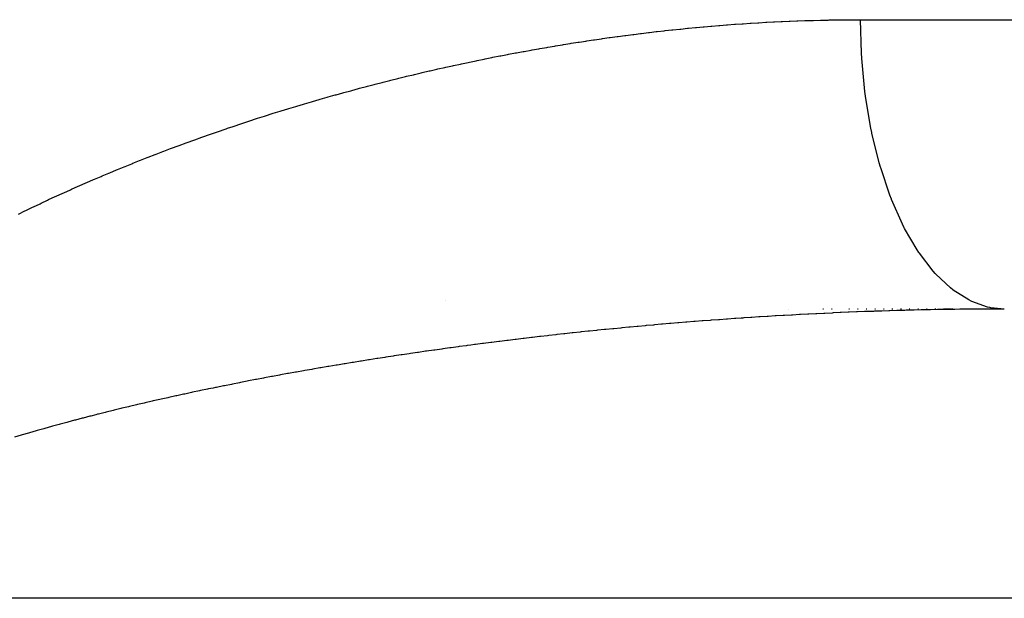
# Model space of a CAD drawing. Extents: x 24 to 1178, y -648 to 283.
# Drawn here: x 514 to 524, y -399 to -393 of the extents above; entities that cross this region are included whole.
import ezdxf

# ---------------------------------------------------------------- set-up
doc = ezdxf.new("R2010")
doc.units = 0
doc.linetypes.add('DASHED', pattern=[11.05, 8.7, -2.35])
doc.layers.get('0').update_dxf_attribs({"linetype": 'CONTINUOUS'})
doc.layers.add('NEVIDI', color=4, linetype='DASHED')

msp = doc.modelspace()

# ---------------------------------------------------------------- linework, layer by layer
at = {"color": 2}
for p, q in [((517.994816, -395.912698), (517.99675, -395.912698)), ((521.5543, -396), (521.552339, -396)), ((521.914843, -396), (521.910734, -396)), ((522.00484, -396), (522.000318, -396)), ((522.18489, -396), (522.179364, -396)), ((522.274866, -396), (522.268851, -396)), ((522.364783, -396), (522.358292, -396)), ((522.45468, -396), (522.447742, -396)), ((522.544482, -396), (522.537086, -396)), ((522.634184, -396), (522.626308, -396)), ((522.723902, -396), (522.715667, -396)), ((522.813373, -396), (522.804742, -396)), ((522.902906, -396), (522.893884, -396)), ((522.992264, -396), (522.982875, -396)), ((523.081441, -396), (523.071706, -396)), ((523.240142, -396), (523.160231, -396)), ((523.25912, -396), (523.248628, -396)), ((523.420476, -396), (523.330725, -396)), ((523.512177, -396), (523.424749, -396)), ((523.597628, -396), (523.523081, -396)), ((523.68456, -396), (523.612848, -396)), ((523.696866, -396), (523.684984, -396)), ((523.791639, -396), (523.770094, -396))]:
    msp.add_line(p, q, dxfattribs=at)
at = {"layer": 'NEVIDI', "color": 7, "linetype": 'CONTINUOUS'}
for p, q in [((520.435248, -393.096528), (520.505954, -393.089455)), ((520.505954, -393.089455), (520.516196, -393.088452)), ((520.516196, -393.088452), (520.587005, -393.081667)), ((520.587005, -393.081667), (520.597443, -393.080689)), ((520.597443, -393.080689), (520.668067, -393.074221)), ((520.668067, -393.074221), (520.678515, -393.073286)), ((520.678515, -393.073286), (520.74914, -393.067119)), ((520.74914, -393.067119), (520.75958, -393.06623)), ((520.75958, -393.06623), (520.830223, -393.060363)), ((520.830223, -393.060363), (520.840664, -393.059518)), ((520.840664, -393.059518), (520.911315, -393.053954)), ((520.911315, -393.053954), (520.921758, -393.053155)), ((520.921758, -393.053155), (520.992416, -393.047895)), ((520.992416, -393.047895), (521.002904, -393.047138)), ((521.002904, -393.047138), (521.073463, -393.042192)), ((521.073463, -393.042192), (521.083899, -393.041483)), ((521.083899, -393.041483), (521.154512, -393.036842)), ((521.154512, -393.036842), (521.164949, -393.036179)), ((521.164949, -393.036179), (521.235568, -393.031846)), ((521.235568, -393.031846), (521.246021, -393.031228)), ((521.246021, -393.031228), (521.316631, -393.027207)), ((521.316631, -393.027207), (521.32707, -393.026635)), ((521.32707, -393.026635), (521.397699, -393.022925)), ((521.397699, -393.022925), (521.408139, -393.0224)), ((521.408139, -393.0224), (521.478773, -393.019004)), ((521.478773, -393.019004), (521.489217, -393.018525)), ((521.489217, -393.018525), (521.559817, -393.015446)), ((521.559817, -393.015446), (521.570248, -393.015015)), ((521.570248, -393.015015), (521.640831, -393.012253)), ((521.640831, -393.012253), (521.651264, -393.011868)), ((521.651264, -393.011868), (521.721849, -393.009425)), ((521.721849, -393.009425), (521.732281, -393.009087)), ((521.732281, -393.009087), (521.80287, -393.006963)), ((521.80287, -393.006963), (521.813303, -393.006673)), ((521.813303, -393.006673), (521.883894, -393.004871)), ((521.883894, -393.004871), (521.894327, -393.004628)), ((521.894327, -393.004628), (521.964918, -393.003148)), ((521.964918, -393.003148), (521.975347, -393.002954)), ((521.975347, -393.002954), (522.045938, -393.001798)), ((522.045938, -393.001798), (522.056363, -393.001652)), ((522.056363, -393.001652), (522.126897, -393.000823)), ((522.126897, -393.000823), (522.137322, -393.000725)), ((522.137322, -393.000725), (522.207856, -393.000224)), ((522.207856, -393.000224), (522.218281, -393.000174)), ((522.218281, -393.000174), (522.288814, -393.000001)), ((522.288814, -393.000001), (522.299177, -393)), ((522.299177, -393), (562.500001, -393)), ((522.309302, -393.348743), (522.299177, -393)), ((519.542591, -393.207725), (519.613284, -393.197463)), ((519.613284, -393.197463), (519.623734, -393.195967)), ((519.623734, -393.195967), (519.694442, -393.185987)), ((519.694442, -393.185987), (519.704953, -393.184525)), ((519.704953, -393.184525), (519.775619, -393.174836)), ((519.775619, -393.174836), (519.786073, -393.173424)), ((519.786073, -393.173424), (519.856813, -393.164011)), ((519.856813, -393.164011), (519.867269, -393.162641)), ((519.867269, -393.162641), (519.938023, -393.153514)), ((519.938023, -393.153514), (519.94841, -393.152195)), ((519.94841, -393.152195), (520.01915, -393.143358)), ((520.01915, -393.143358), (520.029593, -393.142075)), ((520.029593, -393.142075), (520.100257, -393.133537)), ((520.100257, -393.133537), (520.110701, -393.132296)), ((520.110701, -393.132296), (520.181378, -393.124048)), ((520.181378, -393.124048), (520.191845, -393.122848)), ((520.191845, -393.122848), (520.262513, -393.114893)), ((520.262513, -393.114893), (520.272962, -393.113738)), ((520.272962, -393.113738), (520.343662, -393.106074)), ((520.343662, -393.106074), (520.354113, -393.104963)), ((520.354113, -393.104963), (520.424824, -393.097592)), ((520.424824, -393.097592), (520.435248, -393.096528)), ((518.963771, -393.300994), (518.974225, -393.299164)), ((518.974225, -393.299164), (519.044963, -393.286923)), ((519.044963, -393.286923), (519.05542, -393.285134)), ((519.05542, -393.285134), (519.126179, -393.273169)), ((519.126179, -393.273169), (519.136644, -393.27142)), ((519.136644, -393.27142), (519.207397, -393.259737)), ((519.207397, -393.259737), (519.217851, -393.258031)), ((519.217851, -393.258031), (519.28859, -393.246631)), ((519.28859, -393.246631), (519.299047, -393.244967)), ((519.299047, -393.244967), (519.369805, -393.233846)), ((519.369805, -393.233846), (519.380239, -393.232227)), ((519.380239, -393.232227), (519.451024, -393.221384)), ((519.451024, -393.221384), (519.461469, -393.219805)), ((519.461469, -393.219805), (519.532144, -393.209263)), ((519.532144, -393.209263), (519.542591, -393.207725)), ((518.405394, -393.406408), (518.476095, -393.392228)), ((518.476095, -393.392228), (518.486563, -393.390149)), ((518.486563, -393.390149), (518.557401, -393.37622)), ((518.557401, -393.37622), (518.567872, -393.374181)), ((518.567872, -393.374181), (518.638735, -393.360525)), ((518.638735, -393.360525), (518.649193, -393.35853)), ((518.649193, -393.35853), (518.720005, -393.345162)), ((518.720005, -393.345162), (518.730466, -393.343207)), ((518.730466, -393.343207), (518.801257, -393.33012)), ((518.801257, -393.33012), (518.811722, -393.328206)), ((518.811722, -393.328206), (518.882536, -393.315393)), ((518.882536, -393.315393), (518.893003, -393.31352)), ((518.893003, -393.31352), (518.963771, -393.300994)), ((522.312455, -393.399202), (522.309302, -393.348743)), ((522.312621, -393.401678), (522.312455, -393.399202)), ((522.345691, -393.743097), (522.312621, -393.401678)), ((517.917474, -393.5109), (517.988293, -393.495012)), ((517.988293, -393.495012), (517.998762, -393.492684)), ((517.998762, -393.492684), (518.069612, -393.477071)), ((518.069612, -393.477071), (518.080094, -393.474782)), ((518.080094, -393.474782), (518.150961, -393.459447)), ((518.150961, -393.459447), (518.161422, -393.457205)), ((518.161422, -393.457205), (518.232211, -393.442168)), ((518.232211, -393.442168), (518.242676, -393.439965)), ((518.242676, -393.439965), (518.313494, -393.425203)), ((518.313494, -393.425203), (518.323963, -393.423041)), ((518.323963, -393.423041), (518.394808, -393.408552)), ((518.394808, -393.408552), (518.405394, -393.406408)), ((517.500284, -393.609523), (517.510758, -393.606941)), ((517.510758, -393.606941), (517.581647, -393.589611)), ((517.581647, -393.589611), (517.592109, -393.587075)), ((517.592109, -393.587075), (517.663001, -393.570031)), ((517.663001, -393.570031), (517.673469, -393.567536)), ((517.673469, -393.567536), (517.744308, -393.550791)), ((517.744308, -393.550791), (517.754781, -393.548336)), ((517.754781, -393.548336), (517.825654, -393.531868)), ((517.825654, -393.531868), (517.83613, -393.529454)), ((517.83613, -393.529454), (517.90701, -393.513269)), ((517.90701, -393.513269), (517.917474, -393.5109)), ((517.104028, -393.711238), (517.174909, -393.692461)), ((517.174909, -393.692461), (517.185379, -393.689709)), ((517.185379, -393.689709), (517.256242, -393.67123)), ((517.256242, -393.67123), (517.266718, -393.668519)), ((517.266718, -393.668519), (517.337617, -393.650321)), ((517.337617, -393.650321), (517.348109, -393.64765)), ((517.348109, -393.64765), (517.418962, -393.629753)), ((517.418962, -393.629753), (517.429432, -393.62713)), ((517.429432, -393.62713), (517.500284, -393.609523)), ((516.697069, -393.824026), (516.768018, -393.803747)), ((516.768018, -393.803747), (516.778507, -393.800772)), ((516.778507, -393.800772), (516.849491, -393.780783)), ((516.849491, -393.780783), (516.86001, -393.777843)), ((516.86001, -393.777843), (516.930836, -393.758196)), ((516.930836, -393.758196), (516.941308, -393.755313)), ((516.941308, -393.755313), (517.012183, -393.735949)), ((517.012183, -393.735949), (517.022661, -393.733108)), ((517.022661, -393.733108), (517.093571, -393.71403)), ((517.093571, -393.71403), (517.104028, -393.711238)), ((522.35218, -393.792359), (522.345691, -393.743097)), ((522.352674, -393.795974), (522.35218, -393.792359)), ((522.407923, -394.124173), (522.352674, -393.795974)), ((516.371391, -393.920496), (516.442283, -393.899019)), ((516.442283, -393.899019), (516.452765, -393.895866)), ((516.452765, -393.895866), (516.523709, -393.87468)), ((516.523709, -393.87468), (516.534198, -393.87157)), ((516.534198, -393.87157), (516.605189, -393.850676)), ((516.605189, -393.850676), (516.615784, -393.84758)), ((516.615784, -393.84758), (516.686585, -393.827044)), ((516.686585, -393.827044), (516.697069, -393.824026)), ((516.045691, -394.022655), (516.116636, -393.99991)), ((516.116636, -393.99991), (516.127108, -393.996576)), ((516.127108, -393.996576), (516.197993, -393.974166)), ((516.197993, -393.974166), (516.208475, -393.970875)), ((516.208475, -393.970875), (516.279429, -393.948758)), ((516.279429, -393.948758), (516.289916, -393.945512)), ((516.289916, -393.945512), (516.360918, -393.923692)), ((516.360918, -393.923692), (516.371391, -393.920496)), ((515.733201, -394.126187), (515.791244, -394.10654)), ((515.791244, -394.10654), (515.801721, -394.103014)), ((515.801721, -394.103014), (515.872514, -394.079352)), ((515.872514, -394.079352), (515.883005, -394.075869)), ((515.883005, -394.075869), (515.953808, -394.052528)), ((515.953808, -394.052528), (515.964477, -394.049036)), ((515.964477, -394.049036), (516.035199, -394.026043)), ((516.035199, -394.026043), (516.045691, -394.022655)), ((515.396191, -394.244129), (515.466714, -394.218895)), ((515.466714, -394.218895), (515.477147, -394.215187)), ((515.477147, -394.215187), (515.547793, -394.190249)), ((515.547793, -394.190249), (515.558214, -394.186595)), ((515.558214, -394.186595), (515.628911, -394.161976)), ((515.628911, -394.161976), (515.63935, -394.158365)), ((515.63935, -394.158365), (515.710033, -394.134084)), ((515.710033, -394.134084), (515.720502, -394.130512)), ((515.720502, -394.130512), (515.733201, -394.126187)), ((522.417638, -394.171331), (522.407923, -394.124173)), ((522.418612, -394.175933), (522.417638, -394.171331)), ((522.494838, -394.484942), (522.418612, -394.175933)), ((515.153693, -394.333197), (515.22408, -394.306972)), ((515.22408, -394.306972), (515.234465, -394.303129)), ((515.234465, -394.303129), (515.304802, -394.277273)), ((515.304802, -394.277273), (515.315236, -394.273464)), ((515.315236, -394.273464), (515.385777, -394.24788)), ((515.385777, -394.24788), (515.396191, -394.244129)), ((514.912239, -394.425527), (514.982231, -394.39838)), ((514.982231, -394.39838), (514.992588, -394.394389)), ((514.992588, -394.394389), (515.062747, -394.367539)), ((515.062747, -394.367539), (515.073161, -394.36358)), ((515.073161, -394.36358), (515.143301, -394.337095)), ((515.143301, -394.337095), (515.153693, -394.333197)), ((514.591874, -394.553929), (514.661518, -394.525425)), ((514.661518, -394.525425), (514.671799, -394.521245)), ((514.671799, -394.521245), (514.74145, -394.493119)), ((514.74145, -394.493119), (514.751757, -394.488985)), ((514.751757, -394.488985), (514.821582, -394.461165)), ((514.821582, -394.461165), (514.831941, -394.457065)), ((514.831941, -394.457065), (514.901907, -394.429561)), ((514.901907, -394.429561), (514.912239, -394.425527)), ((522.507675, -394.529356), (522.494838, -394.484942)), ((514.353005, -394.654289), (514.422235, -394.624782)), ((514.422235, -394.624782), (514.43247, -394.620449)), ((514.43247, -394.620449), (514.501806, -394.591294)), ((514.501806, -394.591294), (514.512067, -394.587008)), ((514.512067, -394.587008), (514.581583, -394.558169)), ((514.581583, -394.558169), (514.591874, -394.553929)), ((522.509263, -394.53473), (522.507675, -394.529356)), ((522.604969, -394.819383), (522.509263, -394.53473)), ((514.115187, -394.758351), (514.184082, -394.727766)), ((514.184082, -394.727766), (514.194264, -394.723277)), ((514.194264, -394.723277), (514.263243, -394.693069)), ((514.263243, -394.693069), (514.273466, -394.688622)), ((514.273466, -394.688622), (514.342725, -394.6587)), ((514.342725, -394.6587), (514.353005, -394.654289)), ((513.947048, -394.834534), (513.957186, -394.829877)), ((513.957186, -394.829877), (514.025884, -394.798537)), ((514.025884, -394.798537), (514.036052, -394.793931)), ((514.036052, -394.793931), (514.104942, -394.762929)), ((514.104942, -394.762929), (514.115187, -394.758351)), ((522.620671, -394.860031), (522.604969, -394.819383)), ((513.721322, -394.940396), (513.78971, -394.907875)), ((513.78971, -394.907875), (513.799833, -394.903094)), ((513.799833, -394.903094), (513.86843, -394.870926)), ((513.86843, -394.870926), (513.878502, -394.866236)), ((513.878502, -394.866236), (513.947048, -394.834534)), ((522.622989, -394.865912), (522.620671, -394.860031)), ((522.736313, -395.12132), (522.622989, -394.865912)), ((513.564817, -395.016343), (513.632995, -394.982994)), ((513.632995, -394.982994), (513.643055, -394.978108)), ((513.643055, -394.978108), (513.71123, -394.945229)), ((513.71123, -394.945229), (513.721322, -394.940396)), ((522.754262, -395.156795), (522.736313, -395.12132)), ((522.757756, -395.163562), (522.754262, -395.156795)), ((522.886525, -395.385328), (522.757756, -395.163562)), ((522.906674, -395.415686), (522.886525, -395.385328)), ((522.911185, -395.422338), (522.906674, -395.415686)), ((523.052907, -395.606701), (522.911185, -395.422338)), ((523.074899, -395.63139), (523.052907, -395.606701)), ((523.080359, -395.637369), (523.074899, -395.63139)), ((523.232385, -395.781409), (523.080359, -395.637369)), ((523.25628, -395.800341), (523.232385, -395.781409)), ((523.262439, -395.805067), (523.25628, -395.800341)), ((523.421963, -395.906504), (523.262439, -395.805067)), ((523.446451, -395.91865), (523.421963, -395.906504)), ((523.453958, -395.922197), (523.446451, -395.91865)), ((523.618147, -395.97965), (523.453958, -395.922197)), ((521.678769, -396.057698), (521.66793, -396.058276)), ((521.75206, -396.053858), (521.678769, -396.057698)), ((521.762887, -396.053302), (521.75206, -396.053858)), ((521.836142, -396.04961), (521.762887, -396.053302)), ((521.84696, -396.049075), (521.836142, -396.04961)), ((521.920351, -396.045522), (521.84696, -396.049075)), ((521.931193, -396.045008), (521.920351, -396.045522)), ((522.004449, -396.041609), (521.931193, -396.045008)), ((522.015409, -396.041111), (522.004449, -396.041609)), ((522.08864, -396.037859), (522.015409, -396.041111)), ((522.099373, -396.037393), (522.08864, -396.037859)), ((522.17263, -396.034287), (522.099373, -396.037393)), ((522.183496, -396.033837), (522.17263, -396.034287)), ((522.256867, -396.030875), (522.183496, -396.033837)), ((522.26766, -396.030451), (522.256867, -396.030875)), ((522.340981, -396.02764), (522.26766, -396.030451)), ((522.3518, -396.027237), (522.340981, -396.02764)), ((522.425069, -396.024579), (522.3518, -396.027237)), ((522.435905, -396.024197), (522.425069, -396.024579)), ((522.445877, -396.023848), (522.435905, -396.024197)), ((522.509227, -396.021689), (522.445877, -396.023848)), ((522.52005, -396.02133), (522.509227, -396.021689)), ((522.593286, -396.018978), (522.52005, -396.02133)), ((522.604132, -396.018641), (522.593286, -396.018978)), ((522.67725, -396.016445), (522.604132, -396.018641)), ((522.688167, -396.016128), (522.67725, -396.016445)), ((522.761489, -396.014081), (522.688167, -396.016128)), ((522.772326, -396.01379), (522.761489, -396.014081)), ((522.845451, -396.011903), (522.772326, -396.01379)), ((522.856285, -396.011635), (522.845451, -396.011903)), ((522.929613, -396.0099), (522.856285, -396.011635)), ((522.940457, -396.009655), (522.929613, -396.0099)), ((523.013722, -396.008078), (522.940457, -396.009655)), ((523.024571, -396.007857), (523.013722, -396.008078)), ((523.0978, -396.006439), (523.024571, -396.007857)), ((523.108658, -396.006241), (523.0978, -396.006439)), ((523.18173, -396.004986), (523.108658, -396.006241)), ((523.192757, -396.004808), (523.18173, -396.004986)), ((523.265753, -396.003714), (523.192757, -396.004808)), ((523.276779, -396.003561), (523.265753, -396.003714)), ((523.349987, -396.002625), (523.276779, -396.003561)), ((523.360755, -396.002499), (523.349987, -396.002625)), ((523.433989, -396.001725), (523.360755, -396.002499)), ((523.44487, -396.001622), (523.433989, -396.001725)), ((523.518068, -396.001011), (523.44487, -396.001622)), ((523.528902, -396.000933), (523.518068, -396.001011)), ((523.602043, -396.000487), (523.528902, -396.000933)), ((523.612848, -396.000433), (523.602043, -396.000487)), ((523.68605, -396.000151), (523.612848, -396.000433)), ((523.643232, -395.985119), (523.618147, -395.97965)), ((523.651644, -395.986761), (523.643232, -395.985119)), ((523.791639, -396), (523.651644, -395.986761)), ((523.696866, -396.000122), (523.68605, -396.000151)), ((523.770094, -396.000006), (523.696866, -396.000122)), ((523.780891, -396.000002), (523.770094, -396.000006)), ((523.791639, -396), (523.780891, -396.000002)), ((520.235897, -396.158689), (520.162497, -396.165097)), ((520.246757, -396.157751), (520.235897, -396.158689)), ((520.320176, -396.15148), (520.246757, -396.157751)), ((520.331007, -396.150566), (520.320176, -396.15148)), ((520.404476, -396.14443), (520.331007, -396.150566)), ((520.415351, -396.143532), (520.404476, -396.14443)), ((520.488811, -396.137538), (520.415351, -396.143532)), ((520.499678, -396.136662), (520.488811, -396.137538)), ((520.572928, -396.130824), (520.499678, -396.136662)), ((520.583987, -396.129954), (520.572928, -396.130824)), ((520.657185, -396.124261), (520.583987, -396.129954)), ((520.66805, -396.123426), (520.657185, -396.124261)), ((520.741462, -396.117858), (520.66805, -396.123426)), ((520.752315, -396.117045), (520.741462, -396.117858)), ((520.825715, -396.111619), (520.752315, -396.117045)), ((520.836557, -396.110828), (520.825715, -396.111619)), ((520.91001, -396.10554), (520.836557, -396.110828)), ((520.920877, -396.104769), (520.91001, -396.10554)), ((520.994302, -396.099625), (520.920877, -396.104769)), ((521.005187, -396.098873), (520.994302, -396.099625)), ((521.061186, -396.095048), (521.005187, -396.098873)), ((521.078478, -396.093881), (521.061186, -396.095048)), ((521.089348, -396.093152), (521.078478, -396.093881)), ((521.162661, -396.088301), (521.089348, -396.093152)), ((521.173479, -396.087596), (521.162661, -396.088301)), ((521.246943, -396.082879), (521.173479, -396.087596)), ((521.257789, -396.082193), (521.246943, -396.082879)), ((521.331153, -396.077626), (521.257789, -396.082193)), ((521.341881, -396.076969), (521.331153, -396.077626)), ((521.415248, -396.072546), (521.341881, -396.076969)), ((521.426161, -396.071899), (521.415248, -396.072546)), ((521.499531, -396.06762), (521.426161, -396.071899)), ((521.510404, -396.066996), (521.499531, -396.06762)), ((521.583603, -396.062872), (521.510404, -396.066996)), ((521.594608, -396.062263), (521.583603, -396.062872)), ((521.66793, -396.058276), (521.594608, -396.062263)), ((519.223736, -396.257801), (519.15027, -396.265903)), ((519.234656, -396.256607), (519.223736, -396.257801)), ((519.308161, -396.248643), (519.234656, -396.256607)), ((519.319056, -396.247473), (519.308161, -396.248643)), ((519.392586, -396.239648), (519.319056, -396.247473)), ((519.403465, -396.238501), (519.392586, -396.239648)), ((519.476855, -396.230832), (519.403465, -396.238501)), ((519.487883, -396.22969), (519.476855, -396.230832)), ((519.561282, -396.222162), (519.487883, -396.22969)), ((519.572178, -396.221055), (519.561282, -396.222162)), ((519.645636, -396.213662), (519.572178, -396.221055)), ((519.656503, -396.212579), (519.645636, -396.213662)), ((519.658356, -396.212394), (519.656503, -396.212579)), ((519.73006, -396.205317), (519.658356, -396.212394)), ((519.740925, -396.204254), (519.73006, -396.205317)), ((519.814271, -396.197153), (519.740925, -396.204254)), ((519.825137, -396.196112), (519.814271, -396.197153)), ((519.898529, -396.189146), (519.825137, -396.196112)), ((519.909531, -396.188112), (519.898529, -396.189146)), ((519.982934, -396.181285), (519.909531, -396.188112)), ((519.993903, -396.180276), (519.982934, -396.181285)), ((520.067295, -396.17359), (519.993903, -396.180276)), ((520.07811, -396.172615), (520.067295, -396.17359)), ((520.151588, -396.16606), (520.07811, -396.172615)), ((520.162497, -396.165097), (520.151588, -396.16606)), ((518.379614, -396.358418), (518.306315, -396.367939)), ((518.390716, -396.356987), (518.379614, -396.358418)), ((518.464232, -396.347584), (518.390716, -396.356987)), ((518.475104, -396.346204), (518.464232, -396.347584)), ((518.54868, -396.336939), (518.475104, -396.346204)), ((518.559532, -396.335583), (518.54868, -396.336939)), ((518.632984, -396.326478), (518.559532, -396.335583)), ((518.643942, -396.325131), (518.632984, -396.326478)), ((518.717411, -396.316168), (518.643942, -396.325131)), ((518.72827, -396.314854), (518.717411, -396.316168)), ((518.801791, -396.30603), (518.72827, -396.314854)), ((518.812689, -396.304732), (518.801791, -396.30603)), ((518.886263, -396.296045), (518.812689, -396.304732)), ((518.89713, -396.294773), (518.886263, -396.296045)), ((518.970665, -396.286234), (518.89713, -396.294773)), ((518.981548, -396.284981), (518.970665, -396.286234)), ((519.05502, -396.276593), (518.981548, -396.284981)), ((519.065899, -396.275361), (519.05502, -396.276593)), ((519.139392, -396.267113), (519.065899, -396.275361)), ((519.15027, -396.265903), (519.139392, -396.267113)), ((517.619791, -396.463408), (517.546233, -396.474325)), ((517.630679, -396.461803), (517.619791, -396.463408)), ((517.704209, -396.451045), (517.630679, -396.461803)), ((517.715095, -396.449464), (517.704209, -396.451045)), ((517.788683, -396.438852), (517.715095, -396.449464)), ((517.79957, -396.437293), (517.788683, -396.438852)), ((517.87301, -396.426854), (517.79957, -396.437293)), ((517.884076, -396.425293), (517.87301, -396.426854)), ((517.957602, -396.414995), (517.884076, -396.425293)), ((517.968469, -396.413484), (517.957602, -396.414995)), ((518.041964, -396.403342), (517.968469, -396.413484)), ((518.053033, -396.401826), (518.041964, -396.403342)), ((518.126492, -396.391839), (518.053033, -396.401826)), ((518.137371, -396.390371), (518.126492, -396.391839)), ((518.210855, -396.38053), (518.137371, -396.390371)), ((518.221762, -396.37908), (518.210855, -396.38053)), ((518.258816, -396.374177), (518.221762, -396.37908)), ((518.295225, -396.36939), (518.258816, -396.374177)), ((518.306315, -396.367939), (518.295225, -396.36939)), ((516.95517, -396.56707), (516.94431, -396.56886)), ((517.028658, -396.555044), (516.95517, -396.56707)), ((517.039523, -396.553277), (517.028658, -396.555044)), ((517.113116, -396.541398), (517.039523, -396.553277)), ((517.123988, -396.539655), (517.113116, -396.541398)), ((517.197577, -396.527939), (517.123988, -396.539655)), ((517.208326, -396.526239), (517.197577, -396.527939)), ((517.282028, -396.514667), (517.208326, -396.526239)), ((517.292925, -396.512967), (517.282028, -396.514667)), ((517.366508, -396.501574), (517.292925, -396.512967)), ((517.377386, -396.499901), (517.366508, -396.501574)), ((517.450883, -396.488679), (517.377386, -396.499901)), ((517.461794, -396.487025), (517.450883, -396.488679)), ((517.535361, -396.47595), (517.461794, -396.487025)), ((517.546233, -396.474325), (517.535361, -396.47595)), ((516.356498, -396.670543), (516.283716, -396.683814)), ((516.367265, -396.668593), (516.356498, -396.670543)), ((516.440217, -396.655468), (516.367265, -396.668593)), ((516.450998, -396.653542), (516.440217, -396.655468)), ((516.523894, -396.640602), (516.450998, -396.653542)), ((516.534693, -396.638698), (516.523894, -396.640602)), ((516.607715, -396.625908), (516.534693, -396.638698)), ((516.618637, -396.624008), (516.607715, -396.625908)), ((516.691736, -396.611377), (516.618637, -396.624008)), ((516.702535, -396.609523), (516.691736, -396.611377)), ((516.775908, -396.597015), (516.702535, -396.609523)), ((516.78672, -396.595184), (516.775908, -396.597015)), ((516.860086, -396.582845), (516.78672, -396.595184)), ((516.870943, -396.581032), (516.860086, -396.582845)), ((516.891462, -396.577613), (516.870943, -396.581032)), ((516.94431, -396.56886), (516.891462, -396.577613)), ((515.856968, -396.76483), (515.784751, -396.7791)), ((515.867689, -396.762726), (515.856968, -396.76483)), ((515.939852, -396.748656), (515.867689, -396.762726)), ((515.950549, -396.746584), (515.939852, -396.748656)), ((516.023073, -396.732632), (515.950549, -396.746584)), ((516.033796, -396.730583), (516.023073, -396.732632)), ((516.106169, -396.716845), (516.033796, -396.730583)), ((516.116965, -396.71481), (516.106169, -396.716845)), ((516.189511, -396.701223), (516.116965, -396.71481)), ((516.200222, -396.69923), (516.189511, -396.701223)), ((516.272958, -396.685788), (516.200222, -396.69923)), ((516.283716, -396.683814), (516.272958, -396.685788)), ((515.361636, -396.866157), (515.29008, -396.881488)), ((515.372252, -396.863898), (515.361636, -396.866157)), ((515.443782, -396.848779), (515.372252, -396.863898)), ((515.454505, -396.846528), (515.443782, -396.848779)), ((515.526233, -396.831572), (515.454505, -396.846528)), ((515.536933, -396.829356), (515.526233, -396.831572)), ((515.583803, -396.819695), (515.536933, -396.829356)), ((515.608765, -396.81458), (515.583803, -396.819695)), ((515.619387, -396.81241), (515.608765, -396.81458)), ((515.691292, -396.797816), (515.619387, -396.81241)), ((515.701956, -396.795666), (515.691292, -396.797816)), ((515.77405, -396.781229), (515.701956, -396.795666)), ((515.784751, -396.7791), (515.77405, -396.781229)), ((514.871098, -396.975069), (514.800444, -396.991521)), ((514.881564, -396.972649), (514.871098, -396.975069)), ((514.952563, -396.956347), (514.881564, -396.972649)), ((514.963128, -396.953938), (514.952563, -396.956347)), ((515.034039, -396.937882), (514.963128, -396.953938)), ((515.04453, -396.935523), (515.034039, -396.937882)), ((515.115719, -396.919627), (515.04453, -396.935523)), ((515.126214, -396.917299), (515.115719, -396.919627)), ((515.197597, -396.901578), (515.126214, -396.917299)), ((515.208173, -396.899265), (515.197597, -396.901578)), ((515.27951, -396.883769), (515.208173, -396.899265)), ((515.29008, -396.881488), (515.27951, -396.883769)), ((514.466589, -397.072107), (514.396499, -397.089658)), ((514.47693, -397.069537), (514.466589, -397.072107)), ((514.546996, -397.052251), (514.47693, -397.069537)), ((514.557643, -397.049644), (514.546996, -397.052251)), ((514.627818, -397.032585), (514.557643, -397.049644)), ((514.638411, -397.030029), (514.627818, -397.032585)), ((514.70873, -397.013181), (514.638411, -397.030029)), ((514.719345, -397.010656), (514.70873, -397.013181)), ((514.789786, -396.99402), (514.719345, -397.010656)), ((514.800444, -396.991521), (514.789786, -396.99402)), ((514.066185, -397.175597), (513.997051, -397.194293)), ((514.076509, -397.172826), (514.066185, -397.175597)), ((514.145943, -397.15434), (514.076509, -397.172826)), ((514.156303, -397.151603), (514.145943, -397.15434)), ((514.225694, -397.133414), (514.156303, -397.151603)), ((514.236211, -397.130678), (514.225694, -397.133414)), ((514.305886, -397.112694), (514.236211, -397.130678)), ((514.31622, -397.110046), (514.305886, -397.112694)), ((514.369584, -397.096459), (514.31622, -397.110046)), ((514.386144, -397.092271), (514.369584, -397.096459)), ((514.396499, -397.089658), (514.386144, -397.092271)), ((513.681106, -397.283122), (513.670862, -397.286101)), ((513.749609, -397.263367), (513.681106, -397.283122)), ((513.759745, -397.260468), (513.749609, -397.263367)), ((513.828506, -397.240963), (513.759745, -397.260468)), ((513.838662, -397.238106), (513.828506, -397.240963)), ((513.907501, -397.218892), (513.838662, -397.238106)), ((513.917727, -397.216061), (513.907501, -397.218892)), ((513.986795, -397.197088), (513.917727, -397.216061)), ((513.997051, -397.194293), (513.986795, -397.197088)), ((513.592575, -397.309085), (513.524445, -397.329409)), ((513.602676, -397.306098), (513.592575, -397.309085)), ((513.670862, -397.286101), (513.602676, -397.306098)), ((560.277309, -399), (510.872522, -399))]:
    msp.add_line(p, q, dxfattribs=at)

doc.saveas('drawing.dxf')
